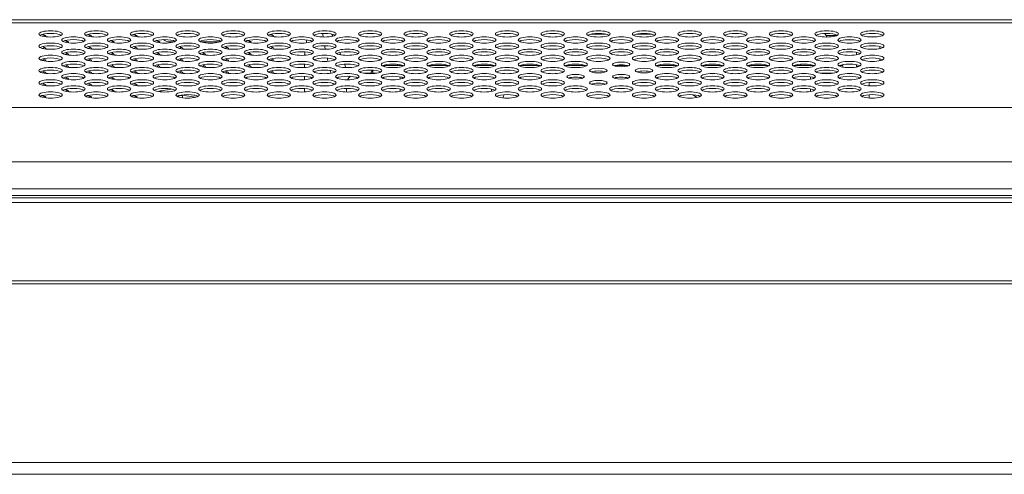
# Model space of a CAD drawing. Extents: x -13 to 102, y -10 to 76.
# Drawn here: x 8 to 15, y 52 to 55 of the extents above; entities that cross this region are included whole.
import ezdxf

# ---------------------------------------------------------------- set-up
doc = ezdxf.new("R2010")
doc.units = 0
doc.header["$MEASUREMENT"] = 0
doc.linetypes.add('CONTINUOUS__', pattern=[0])
doc.linetypes.add('DCAD_CONTINUOUS', pattern=[0])
doc.layers.add('00_COMPONENTS', color=7, linetype='DCAD_CONTINUOUS', lineweight=0)

msp = doc.modelspace()

# ---------------------------------------------------------------- linework, layer by layer
at = {"layer": '00_COMPONENTS', "color": 7, "linetype": 'CONTINUOUS__', "lineweight": 0, "ltscale": 0.004921}
for p, q in [((4.9998, 55.368), (35.984, 55.368)), ((10.5719, 55.3699), (6.2418, 55.3699)), ((8.4068, 55.3699), (8.4068, 55.368)), ((10.5719, 55.3699), (10.5719, 55.368)), ((5.4317, 55.3479), (35.5521, 55.3479)), ((11.9385, 55.2715), (11.8348, 55.2715)), ((12.2456, 55.2715), (12.1419, 55.2715)), ((13.4108, 55.2766), (13.4188, 55.2627)), ((13.4882, 55.2627), (13.4188, 55.2627)), ((13.5463, 55.2341), (13.6046, 55.2341)), ((13.7611, 55.2548), (13.6968, 55.2548)), ((9.033, 55.2204), (9.0003, 55.2204)), ((9.34, 55.2204), (9.2136, 55.2204)), ((13.7802, 55.1757), (13.7802, 55.1894)), ((13.6227, 55.1338), (13.6227, 55.1491)), ((13.7802, 55.0935), (13.7802, 55.1072)), ((9.91, 55.0479), (9.91, 55.0705)), ((10.178, 55.0704), (10.1869, 55.0475)), ((10.4377, 55.0609), (10.5723, 55.0609)), ((10.4479, 55.0538), (10.4479, 55.0609)), ((10.5345, 55.0695), (10.5345, 55.0609)), ((10.7447, 55.0609), (10.8794, 55.0609)), ((11.0518, 55.0609), (11.1864, 55.0609)), ((11.3588, 55.0609), (11.4934, 55.0609)), ((11.6659, 55.0609), (11.8005, 55.0609)), ((11.9976, 55.0609), (12.0828, 55.0609)), ((12.2799, 55.0609), (12.4146, 55.0609)), ((12.587, 55.0609), (12.7216, 55.0609)), ((12.894, 55.0609), (13.0287, 55.0609)), ((13.2011, 55.0609), (13.3357, 55.0609)), ((13.2468, 55.0703), (13.2468, 55.0609)), ((13.5081, 55.0609), (13.5302, 55.0609)), ((13.5302, 55.0609), (13.5302, 55.0511)), ((13.6227, 55.055), (13.6227, 55.0668)), ((13.6364, 55.055), (13.6227, 55.055)), ((9.91, 54.9656), (9.91, 54.9882)), ((10.0824, 55.0273), (10.0867, 55.0094)), ((10.2092, 54.9886), (10.2115, 54.9823)), ((10.3956, 55.0098), (10.3073, 55.0098)), ((10.3574, 55.0098), (10.3574, 55.0123)), ((10.3692, 55.0294), (10.3692, 55.0098)), ((10.5542, 54.9842), (10.5542, 54.9696)), ((10.6755, 55.0294), (10.6415, 55.0294)), ((10.9825, 55.0294), (10.9486, 55.0294)), ((11.2896, 55.0294), (11.2556, 55.0294)), ((11.5966, 55.0294), (11.5627, 55.0294)), ((12.5178, 55.0294), (12.4838, 55.0294)), ((12.8248, 55.0294), (12.7909, 55.0294)), ((13.1319, 55.0294), (13.0979, 55.0294)), ((13.3137, 54.9688), (13.3137, 54.985)), ((13.4661, 55.0098), (13.3778, 55.0098)), ((13.4389, 55.0294), (13.4049, 55.0294)), ((9.0158, 54.9025), (8.9452, 54.892)), ((9.91, 54.8834), (9.91, 54.9059)), ((10.1015, 54.9412), (10.1036, 54.931)), ((10.192, 54.9065), (10.192, 54.8828)), ((10.5542, 54.9019), (10.5542, 54.8874)), ((13.3137, 54.8866), (13.3137, 54.9027)), ((13.7073, 54.9247), (13.7073, 54.931)), ((9.0873, 54.8609), (9.0872, 54.8631)), ((9.0873, 54.8609), (9.1776, 54.8474)), ((9.1717, 54.8609), (9.1504, 54.8641)), ((11.1683, 54.8874), (11.1683, 54.8995)), ((12.5219, 54.8646), (12.5508, 54.8464)), ((13.7073, 54.8424), (13.7073, 54.8646)), ((15.6636, 54.7787), (3.9057, 54.7787)), ((15.218, 54.4137), (3.5031, 54.4137)), ((2.569, 54.187), (38.4148, 54.187)), ((15.2474, 54.2302), (3.3957, 54.2302)), ((2.5532, 54.1713), (38.4305, 54.1713)), ((3.0414, 54.1398), (37.9424, 54.1398)), ((37.9424, 53.6123), (3.0414, 53.6123)), ((37.9424, 53.5926), (3.0414, 53.5926)), ((37.9424, 52.388), (3.0414, 52.388)), ((37.9424, 52.3093), (3.0414, 52.3093))]:
    msp.add_line(p, q, dxfattribs=at)
at = {"layer": '00_COMPONENTS', "color": 7, "linetype": 'CONTINUOUS__', "lineweight": 0, "ltscale": 0.004921, "flags": 128}
msp.add_lwpolyline([(8.9452, 54.892), (8.9426, 54.8915), (8.9394, 54.8906), (8.936, 54.8892), (8.9325, 54.887), (8.9308, 54.8855)], dxfattribs=at)
at = {"layer": '00_COMPONENTS', "color": 7, "linetype": 'CONTINUOUS__', "lineweight": 0, "ltscale": 0.004921}
for centre, radius, start, end in [((9.0003, 55.2774), 0.0571, 227.30821, 270), ((10.2985, 55.1377), 0.3853, 165.59945, 168.66639), ((10.8127, 55.3635), 0.7849, 186.35901, 188.0845), ((9.0294, 54.7652), 1.179, 24.76621, 25.46411), ((13.4683, 55.2912), 0.0571, 210, 222.08551), ((12.0049, 55.5611), 1.9935, 190.59649, 191.29181), ((10.6002, 55.0968), 0.69, 175.36926, 177.22636), ((13.262, 55.8272), 3.2785, 192.60584, 193.00538), ((5.6478, 53.3308), 4.8526, 21.80495, 21.99738), ((10.2708, 54.931), 0.0787, 133.37545, 154.40086), ((10.3922, 54.9853), 0.0473, 119.25128, 120.91308), ((11.188, 54.8995), 0.0197, 173.08222, 180), ((13.6286, 54.931), 0.0787, 0, 11.50531), ((9.4322, 54.8055), 0.3716, 171.80925, 173.25632), ((8.7123, 54.8044), 0.3792, 5.95506, 8.56888), ((11.3395, 54.8169), 0.0984, 150.751, 164.61138)]:
    msp.add_arc(centre, radius, start, end, dxfattribs=at)
for centre, major_axis in [((8.2021, 55.274), (0.0787, 0)), ((8.3557, 55.2329), (0.0787, 0)), ((8.5092, 55.274), (0.0787, 0)), ((8.6627, 55.2329), (0.0787, 0)), ((8.8162, 55.274), (0.0787, 0)), ((8.9697, 55.2329), (0.0787, 0)), ((9.1233, 55.274), (0.0787, 0)), ((9.2768, 55.2329), (0.0787, 0)), ((9.4303, 55.274), (0.0787, 0)), ((9.5838, 55.2329), (0.0787, 0)), ((9.7374, 55.274), (0.0787, 0)), ((9.8909, 55.2329), (0.0787, 0)), ((10.0444, 55.274), (0.0787, 0)), ((10.1979, 55.2329), (0.0787, 0)), ((10.3515, 55.274), (0.0787, 0)), ((10.505, 55.2329), (0.0787, 0)), ((10.6585, 55.274), (0.0787, 0)), ((10.812, 55.2329), (0.0787, 0)), ((10.9656, 55.274), (0.0787, 0)), ((11.1191, 55.2329), (0.0787, 0)), ((11.2726, 55.274), (0.0787, 0)), ((11.4261, 55.2329), (0.0787, 0)), ((11.5797, 55.274), (0.0787, 0)), ((11.7332, 55.2329), (0.0787, 0)), ((11.8867, 55.274), (0.0787, 0)), ((12.0402, 55.2329), (0.0787, 0)), ((12.1937, 55.274), (0.0787, 0)), ((12.3473, 55.2329), (0.0787, 0)), ((12.5008, 55.274), (0.0787, 0)), ((12.6543, 55.2329), (0.0787, 0)), ((12.8078, 55.274), (0.0787, 0)), ((12.9614, 55.2329), (0.0787, 0)), ((13.1149, 55.274), (0.0787, 0)), ((13.2684, 55.2329), (0.0787, 0)), ((13.4219, 55.274), (0.0787, 0)), ((13.5755, 55.2329), (0.0787, 0)), ((13.729, 55.274), (0.0787, 0)), ((8.2021, 55.1918), (0.0787, 0)), ((8.3557, 55.1506), (0.0787, 0)), ((8.5092, 55.1918), (0.0787, 0)), ((8.6627, 55.1506), (0.0787, 0)), ((8.8162, 55.1918), (0.0787, 0)), ((8.9697, 55.1506), (0.0787, 0)), ((9.1233, 55.1918), (0.0787, 0)), ((9.2768, 55.1506), (0.0787, 0)), ((9.4303, 55.1918), (0.0787, 0)), ((9.5838, 55.1506), (0.0787, 0)), ((9.7374, 55.1918), (0.0787, 0)), ((9.8909, 55.1506), (0.0787, 0)), ((10.0444, 55.1918), (0.0787, 0)), ((10.1979, 55.1506), (0.0787, 0)), ((10.3515, 55.1918), (0.0787, 0)), ((10.505, 55.1506), (0.0787, 0)), ((10.6585, 55.1918), (0.0787, 0)), ((10.812, 55.1506), (0.0787, 0)), ((10.9656, 55.1918), (0.0787, 0)), ((11.1191, 55.1506), (0.0787, 0)), ((11.2726, 55.1918), (0.0787, 0)), ((11.4261, 55.1506), (0.0787, 0)), ((11.5797, 55.1918), (0.0787, 0)), ((11.7332, 55.1506), (0.0787, 0)), ((11.8867, 55.1918), (0.0787, 0)), ((12.0402, 55.1506), (0.0787, 0)), ((12.1937, 55.1918), (0.0787, 0)), ((12.3473, 55.1506), (0.0787, 0)), ((12.5008, 55.1918), (0.0787, 0)), ((12.6543, 55.1506), (0.0787, 0)), ((12.8078, 55.1918), (0.0787, 0)), ((12.9614, 55.1506), (0.0787, 0)), ((13.1149, 55.1918), (0.0787, 0)), ((13.2684, 55.1506), (0.0787, 0)), ((13.4219, 55.1918), (0.0787, 0)), ((13.5755, 55.1506), (0.0787, 0)), ((13.729, 55.1918), (0.0787, 0)), ((8.2021, 55.1095), (0.0787, 0)), ((8.5092, 55.1095), (0.0787, 0)), ((8.8162, 55.1095), (0.0787, 0)), ((9.1233, 55.1095), (0.0787, 0)), ((9.4303, 55.1095), (0.0787, 0)), ((9.7374, 55.1095), (0.0787, 0)), ((10.0444, 55.1095), (0.0787, 0)), ((10.3515, 55.1095), (0.0787, 0)), ((10.6585, 55.1095), (0.0787, 0)), ((10.9656, 55.1095), (0.0787, 0)), ((11.2726, 55.1095), (0.0787, 0)), ((11.5797, 55.1095), (0.0787, 0)), ((11.8867, 55.1095), (0.0787, 0)), ((12.1937, 55.1095), (0.0787, 0)), ((12.5008, 55.1095), (0.0787, 0)), ((12.8078, 55.1095), (0.0787, 0)), ((13.1149, 55.1095), (0.0787, 0)), ((13.4219, 55.1095), (0.0787, 0)), ((13.729, 55.1095), (0.0787, 0)), ((8.2021, 55.0272), (0.0787, 0)), ((8.3557, 55.0683), (0.0787, 0)), ((8.5092, 55.0272), (0.0787, 0)), ((8.6627, 55.0683), (0.0787, 0)), ((8.8162, 55.0272), (0.0787, 0)), ((8.9697, 55.0683), (0.0787, 0)), ((9.1233, 55.0272), (0.0787, 0)), ((9.2768, 55.0683), (0.0787, 0)), ((9.4303, 55.0272), (0.0787, 0)), ((9.5838, 55.0683), (0.0787, 0)), ((9.7374, 55.0272), (0.0787, 0)), ((9.8909, 55.0683), (0.0787, 0)), ((10.0444, 55.0272), (0.0787, 0)), ((10.1979, 55.0683), (0.0787, 0)), ((10.3515, 55.0272), (0.0787, 0)), ((10.505, 55.0683), (0.0787, 0)), ((10.6585, 55.0272), (0.0787, 0)), ((10.812, 55.0683), (0.0787, 0)), ((10.9656, 55.0272), (0.0787, 0)), ((11.1191, 55.0683), (0.0787, 0)), ((11.2726, 55.0272), (0.0787, 0)), ((11.4261, 55.0683), (0.0787, 0)), ((11.5797, 55.0272), (0.0787, 0)), ((11.7332, 55.0683), (0.0787, 0)), ((11.8867, 55.0272), (0.059, 0)), ((12.0402, 55.0683), (0.059, 0)), ((12.1937, 55.0272), (0.059, 0)), ((12.3473, 55.0683), (0.0787, 0)), ((12.5008, 55.0272), (0.0787, 0)), ((12.6543, 55.0683), (0.0787, 0)), ((12.8078, 55.0272), (0.0787, 0)), ((12.9614, 55.0683), (0.0787, 0)), ((13.1149, 55.0272), (0.0787, 0)), ((13.2684, 55.0683), (0.0787, 0)), ((13.4219, 55.0272), (0.0787, 0)), ((13.5755, 55.0683), (0.0787, 0)), ((13.729, 55.0272), (0.0787, 0)), ((8.3557, 54.9861), (0.0787, 0)), ((8.6627, 54.9861), (0.0787, 0)), ((8.9697, 54.9861), (0.0787, 0)), ((9.2768, 54.9861), (0.0787, 0)), ((9.5838, 54.9861), (0.0787, 0)), ((9.8909, 54.9861), (0.0787, 0)), ((10.1979, 54.9861), (0.0787, 0)), ((10.505, 54.9861), (0.0787, 0)), ((10.812, 54.9861), (0.0787, 0)), ((11.1191, 54.9861), (0.0787, 0)), ((11.4261, 54.9861), (0.0787, 0)), ((11.7332, 54.9861), (0.059, 0)), ((12.0402, 54.9861), (0.059, 0)), ((12.3473, 54.9861), (0.0787, 0)), ((12.6543, 54.9861), (0.0787, 0)), ((12.9614, 54.9861), (0.0787, 0)), ((13.2684, 54.9861), (0.0787, 0)), ((13.5755, 54.9861), (0.0787, 0)), ((8.2021, 54.9449), (0.0787, 0)), ((8.3557, 54.9038), (0.0787, 0)), ((8.5092, 54.9449), (0.0787, 0)), ((8.6627, 54.9038), (0.0787, 0)), ((8.8162, 54.9449), (0.0787, 0)), ((8.9697, 54.9038), (0.0787, 0)), ((9.1233, 54.9449), (0.0787, 0)), ((9.2768, 54.9038), (0.0787, 0)), ((9.4303, 54.9449), (0.0787, 0)), ((9.5838, 54.9038), (0.0787, 0)), ((9.7374, 54.9449), (0.0787, 0)), ((9.8909, 54.9038), (0.0787, 0)), ((10.0444, 54.9449), (0.0787, 0)), ((10.1979, 54.9038), (0.0787, 0)), ((10.3515, 54.9449), (0.0787, 0)), ((10.505, 54.9038), (0.0787, 0)), ((10.6585, 54.9449), (0.0787, 0)), ((10.812, 54.9038), (0.0787, 0)), ((10.9656, 54.9449), (0.0787, 0)), ((11.1191, 54.9038), (0.0787, 0)), ((11.2726, 54.9449), (0.0787, 0)), ((11.4261, 54.9038), (0.0787, 0)), ((11.5797, 54.9449), (0.0787, 0)), ((11.7332, 54.9038), (0.0787, 0)), ((11.8867, 54.9449), (0.059, 0)), ((12.0402, 54.9038), (0.0787, 0)), ((12.1937, 54.9449), (0.0787, 0)), ((12.3473, 54.9038), (0.0787, 0)), ((12.5008, 54.9449), (0.0787, 0)), ((12.6543, 54.9038), (0.0787, 0)), ((12.8078, 54.9449), (0.0787, 0)), ((12.9614, 54.9038), (0.0787, 0)), ((13.1149, 54.9449), (0.0787, 0)), ((13.2684, 54.9038), (0.0787, 0)), ((13.4219, 54.9449), (0.0787, 0)), ((13.5755, 54.9038), (0.0787, 0)), ((13.729, 54.9449), (0.0787, 0)), ((8.2021, 54.8627), (0.0787, 0)), ((8.5092, 54.8627), (0.0787, 0)), ((8.8162, 54.8627), (0.0787, 0)), ((9.1233, 54.8627), (0.0787, 0)), ((9.4303, 54.8627), (0.0787, 0)), ((9.7374, 54.8627), (0.0787, 0)), ((10.0444, 54.8627), (0.0787, 0)), ((10.3515, 54.8627), (0.0787, 0)), ((10.6585, 54.8627), (0.0787, 0)), ((10.9656, 54.8627), (0.0787, 0)), ((11.2726, 54.8627), (0.0787, 0)), ((11.5797, 54.8627), (0.0787, 0)), ((11.8867, 54.8627), (0.0787, 0)), ((12.1937, 54.8627), (0.0787, 0)), ((12.5008, 54.8627), (0.0787, 0)), ((12.8078, 54.8627), (0.0787, 0)), ((13.1149, 54.8627), (0.0787, 0)), ((13.4219, 54.8627), (0.0787, 0)), ((13.729, 54.8627), (0.0787, 0))]:
    msp.add_ellipse(centre, major_axis=major_axis, ratio=0.267949, dxfattribs=at)
for centre, major_axis, start_param, end_param in [((8.2021, 55.2557), (0.0787, 0), 0.44986, 2.691732), ((8.0919, 55.2557), (0.0787, 0), 6.238508, 7.077518), ((8.0919, 55.274), (0.0787, 0), 5.488853, 5.833325), ((8.3557, 55.2146), (0.0787, 0), 0.44986, 2.691732), ((8.5092, 55.2557), (0.0787, 0), 0.44986, 2.691732), ((8.399, 55.2557), (0.0787, 0), 6.238508, 7.077518), ((8.399, 55.274), (0.0787, 0), 5.488853, 5.833325), ((8.6627, 55.2146), (0.0787, 0), 0.44986, 2.691732), ((8.8162, 55.2557), (0.0787, 0), 0.44986, 2.691732), ((8.706, 55.2557), (0.0787, 0), 6.238508, 7.077518), ((8.706, 55.274), (0.0787, 0), 5.488853, 5.833325), ((8.9697, 55.2146), (0.0787, 0), 0.44986, 2.691732), ((9.1233, 55.2557), (0.0787, 0), 0.44986, 2.691732), ((9.2768, 55.2146), (0.0787, 0), 0.44986, 2.691732), ((9.4303, 55.2557), (0.0787, 0), 0.44986, 2.691732), ((9.5838, 55.2146), (0.0787, 0), 0.44986, 2.691732), ((9.7374, 55.2557), (0.0787, 0), 0.44986, 2.691732), ((9.6271, 55.2557), (0.0787, 0), 6.238508, 7.077518), ((9.6271, 55.274), (0.0787, 0), 5.488853, 5.833325), ((9.8909, 55.2146), (0.0787, 0), 0.44986, 2.691732), ((10.0444, 55.2557), (0.0787, 0), 0.44986, 2.691732), ((10.1979, 55.2146), (0.0787, 0), 0.44986, 2.691732), ((10.3515, 55.2557), (0.0787, 0), 0.44986, 2.691732), ((10.505, 55.2146), (0.0787, 0), 0.44986, 2.691732), ((10.6585, 55.2557), (0.0787, 0), 0.44986, 2.691732), ((10.812, 55.2146), (0.0787, 0), 0.44986, 2.691732), ((10.9656, 55.2557), (0.0787, 0), 0.44986, 2.691732), ((11.1191, 55.2146), (0.0787, 0), 0.44986, 2.691732), ((11.2726, 55.2557), (0.0787, 0), 0.44986, 2.691732), ((11.4261, 55.2146), (0.0787, 0), 0.44986, 2.691732), ((11.5797, 55.2557), (0.0787, 0), 0.44986, 2.691732), ((11.7332, 55.2146), (0.0787, 0), 0.44986, 2.691732), ((11.8867, 55.2557), (0.0787, 0), 0.44986, 2.691732), ((12.0402, 55.2146), (0.0787, 0), 0.44986, 2.691732), ((12.1937, 55.2557), (0.0787, 0), 0.44986, 2.691732), ((12.3473, 55.2146), (0.0787, 0), 0.44986, 2.691732), ((12.5008, 55.2557), (0.0787, 0), 0.44986, 2.691732), ((12.6543, 55.2146), (0.0787, 0), 0.44986, 2.691732), ((12.8078, 55.2557), (0.0787, 0), 0.44986, 2.691732), ((12.9614, 55.2146), (0.0787, 0), 0.44986, 2.691732), ((13.1149, 55.2557), (0.0787, 0), 0.44986, 2.691732), ((13.2684, 55.2146), (0.0787, 0), 0.44986, 2.691732), ((13.4219, 55.2557), (0.0787, 0), 0.44986, 2.691732), ((13.5755, 55.2146), (0.0787, 0), 0.44986, 2.691732), ((13.729, 55.2557), (0.0787, 0), 0.44986, 2.691732), ((8.2021, 55.1734), (0.0787, 0), 0.44986, 2.691732), ((8.0919, 55.1734), (0.0787, 0), 6.238508, 7.077518), ((8.0919, 55.1918), (0.0787, 0), 5.488853, 5.833325), ((8.2454, 55.2146), (0.0787, 0), 6.238508, 7.077518), ((8.2454, 55.2329), (0.0787, 0), 5.488853, 5.833325), ((8.5092, 55.1734), (0.0787, 0), 0.44986, 2.691732), ((8.399, 55.1734), (0.0787, 0), 6.238508, 7.077518), ((8.399, 55.1918), (0.0787, 0), 5.488853, 5.833325), ((8.5525, 55.2146), (0.0787, 0), 6.238508, 7.077518), ((8.5525, 55.2329), (0.0787, 0), 5.488853, 5.833325), ((8.8162, 55.1734), (0.0787, 0), 0.44986, 2.691732), ((8.706, 55.1734), (0.0787, 0), 6.238508, 7.077518), ((8.706, 55.1918), (0.0787, 0), 5.488853, 5.833325), ((8.8595, 55.2146), (0.0787, 0), 6.238508, 7.077518), ((8.8595, 55.2329), (0.0787, 0), 5.488853, 5.833325), ((9.1233, 55.1734), (0.0787, 0), 0.44986, 2.691732), ((9.013, 55.1734), (0.0787, 0), 6.238508, 7.077518), ((9.013, 55.1918), (0.0787, 0), 5.488853, 5.833325), ((9.1666, 55.2329), (0.0787, 0), 5.488853, 5.646334), ((9.1666, 55.2146), (0.0787, 0), 6.238508, 6.56243), ((9.4303, 55.1734), (0.0787, 0), 0.44986, 2.691732), ((9.3201, 55.1734), (0.0787, 0), 6.238508, 7.077518), ((9.3201, 55.1918), (0.0787, 0), 5.488853, 5.833325), ((9.4736, 55.2146), (0.0787, 0), 6.238508, 7.077518), ((9.4736, 55.2329), (0.0787, 0), 5.488853, 5.833325), ((9.7374, 55.1734), (0.0787, 0), 0.44986, 2.691732), ((9.6271, 55.1734), (0.0787, 0), 6.238508, 7.077518), ((9.6271, 55.1918), (0.0787, 0), 5.488853, 5.833325), ((10.0444, 55.1734), (0.0787, 0), 0.44986, 2.691732), ((10.3515, 55.1734), (0.0787, 0), 0.44986, 2.691732), ((10.6585, 55.1734), (0.0787, 0), 0.44986, 2.691732), ((10.9656, 55.1734), (0.0787, 0), 0.44986, 2.691732), ((11.2726, 55.1734), (0.0787, 0), 0.44986, 2.691732), ((11.5797, 55.1734), (0.0787, 0), 0.44986, 2.691732), ((11.8867, 55.1734), (0.0787, 0), 0.44986, 2.691732), ((12.1937, 55.1734), (0.0787, 0), 0.44986, 2.691732), ((12.5008, 55.1734), (0.0787, 0), 0.44986, 2.691732), ((12.8078, 55.1734), (0.0787, 0), 0.44986, 2.691732), ((13.1149, 55.1734), (0.0787, 0), 0.44986, 2.691732), ((13.4219, 55.1734), (0.0787, 0), 0.44986, 2.691732), ((13.729, 55.1734), (0.0787, 0), 0.44986, 2.691732), ((8.2021, 55.0911), (0.0787, 0), 0.44986, 2.691732), ((8.0919, 55.0911), (0.0787, 0), 6.238508, 7.077518), ((8.0919, 55.1095), (0.0787, 0), 5.488853, 5.833325), ((8.3557, 55.1323), (0.0787, 0), 0.44986, 2.691732), ((8.2454, 55.1323), (0.0787, 0), 6.238508, 7.077518), ((8.2454, 55.1506), (0.0787, 0), 5.488853, 5.833325), ((8.5092, 55.0911), (0.0787, 0), 0.44986, 2.691732), ((8.399, 55.0911), (0.0787, 0), 6.238508, 7.077518), ((8.399, 55.1095), (0.0787, 0), 5.488853, 5.833325), ((8.6627, 55.1323), (0.0787, 0), 0.44986, 2.691732), ((8.5525, 55.1323), (0.0787, 0), 6.238508, 7.077518), ((8.5525, 55.1506), (0.0787, 0), 5.488853, 5.833325), ((8.8162, 55.0911), (0.0787, 0), 0.44986, 2.691732), ((8.706, 55.0911), (0.0787, 0), 6.238508, 7.077518), ((8.706, 55.1095), (0.0787, 0), 5.488853, 5.833325), ((8.9697, 55.1323), (0.0787, 0), 0.44986, 2.691732), ((8.8595, 55.1323), (0.0787, 0), 6.238508, 7.077518), ((8.8595, 55.1506), (0.0787, 0), 5.488853, 5.833325), ((9.1233, 55.0911), (0.0787, 0), 0.44986, 2.691732), ((9.013, 55.0911), (0.0787, 0), 6.238508, 7.077518), ((9.013, 55.1095), (0.0787, 0), 5.488853, 5.833325), ((9.2768, 55.1323), (0.0787, 0), 0.44986, 2.691732), ((9.1666, 55.1323), (0.0787, 0), 6.238508, 7.077518), ((9.1666, 55.1506), (0.0787, 0), 5.488853, 5.833325), ((9.4303, 55.0911), (0.0787, 0), 0.44986, 2.691732), ((9.3201, 55.0911), (0.0787, 0), 6.238508, 7.077518), ((9.3201, 55.1095), (0.0787, 0), 5.488853, 5.833325), ((9.5838, 55.1323), (0.0787, 0), 0.44986, 2.691732), ((9.4736, 55.1323), (0.0787, 0), 6.238508, 7.077518), ((9.4736, 55.1506), (0.0787, 0), 5.488853, 5.833325), ((9.7374, 55.0911), (0.0787, 0), 0.44986, 2.691732), ((9.6271, 55.0911), (0.0787, 0), 6.238508, 7.077518), ((9.6271, 55.1095), (0.0787, 0), 5.488853, 5.833325), ((9.8909, 55.1323), (0.0787, 0), 0.44986, 2.691732), ((10.0444, 55.0911), (0.0787, 0), 0.44986, 2.691732), ((10.1979, 55.1323), (0.0787, 0), 0.44986, 2.691732), ((10.3515, 55.0911), (0.0787, 0), 0.44986, 2.691732), ((10.505, 55.1323), (0.0787, 0), 0.44986, 2.691732), ((10.6585, 55.0911), (0.0787, 0), 0.44986, 2.691732), ((10.812, 55.1323), (0.0787, 0), 0.44986, 2.691732), ((10.9656, 55.0911), (0.0787, 0), 0.44986, 2.691732), ((11.1191, 55.1323), (0.0787, 0), 0.44986, 2.691732), ((11.2726, 55.0911), (0.0787, 0), 0.44986, 2.691732), ((11.4261, 55.1323), (0.0787, 0), 0.44986, 2.691732), ((11.5797, 55.0911), (0.0787, 0), 0.44986, 2.691732), ((11.7332, 55.1323), (0.0787, 0), 0.44986, 2.691732), ((11.8867, 55.0911), (0.0787, 0), 0.44986, 2.691732), ((12.0402, 55.1323), (0.0787, 0), 0.44986, 2.691732), ((12.1937, 55.0911), (0.0787, 0), 0.44986, 2.691732), ((12.3473, 55.1323), (0.0787, 0), 0.44986, 2.691732), ((12.5008, 55.0911), (0.0787, 0), 0.44986, 2.691732), ((12.6543, 55.1323), (0.0787, 0), 0.44986, 2.691732), ((12.8078, 55.0911), (0.0787, 0), 0.44986, 2.691732), ((12.9614, 55.1323), (0.0787, 0), 0.44986, 2.691732), ((13.1149, 55.0911), (0.0787, 0), 0.44986, 2.691732), ((13.2684, 55.1323), (0.0787, 0), 0.44986, 2.691732), ((13.4219, 55.0911), (0.0787, 0), 0.44986, 2.691732), ((13.5755, 55.1323), (0.0787, 0), 0.44986, 2.691732), ((13.729, 55.0911), (0.0787, 0), 0.44986, 2.691732), ((8.3557, 55.05), (0.0787, 0), 0.44986, 2.691732), ((8.2454, 55.05), (0.0787, 0), 6.238508, 7.077518), ((8.2454, 55.0683), (0.0787, 0), 5.488853, 5.833325), ((8.6627, 55.05), (0.0787, 0), 0.44986, 2.691732), ((8.5525, 55.05), (0.0787, 0), 6.238508, 7.077518), ((8.5525, 55.0683), (0.0787, 0), 5.488853, 5.833325), ((8.9697, 55.05), (0.0787, 0), 0.44986, 2.691732), ((8.8595, 55.05), (0.0787, 0), 6.238508, 7.077518), ((8.8595, 55.0683), (0.0787, 0), 5.488853, 5.833325), ((9.2768, 55.05), (0.0787, 0), 0.44986, 2.691732), ((9.1666, 55.05), (0.0787, 0), 6.238508, 7.077518), ((9.1666, 55.0683), (0.0787, 0), 5.488853, 5.833325), ((9.5838, 55.05), (0.0787, 0), 0.44986, 2.691732), ((9.4736, 55.05), (0.0787, 0), 6.238508, 7.077518), ((9.4736, 55.0683), (0.0787, 0), 5.488853, 5.833325), ((9.8909, 55.05), (0.0787, 0), 0.44986, 2.691732), ((10.1979, 55.05), (0.0787, 0), 0.44986, 2.691732), ((10.505, 55.05), (0.0787, 0), 0.44986, 2.691732), ((10.812, 55.05), (0.0787, 0), 0.44986, 2.691732), ((11.1191, 55.05), (0.0787, 0), 0.44986, 2.691732), ((11.4261, 55.05), (0.0787, 0), 0.44986, 2.691732), ((11.7332, 55.05), (0.0787, 0), 0.44986, 2.691732), ((12.0402, 55.05), (0.059, 0), 0.619026, 2.522566), ((12.3473, 55.05), (0.0787, 0), 0.44986, 2.691732), ((12.6543, 55.05), (0.0787, 0), 0.44986, 2.691732), ((12.9614, 55.05), (0.0787, 0), 0.44986, 2.691732), ((13.2684, 55.05), (0.0787, 0), 0.44986, 2.691732), ((13.5755, 55.05), (0.0787, 0), 0.44986, 2.691732), ((8.2021, 55.0089), (0.0787, 0), 0.44986, 2.691732), ((8.0919, 55.0089), (0.0787, 0), 6.238508, 7.077518), ((8.0919, 55.0272), (0.0787, 0), 5.488853, 5.833325), ((8.3557, 54.9677), (0.0787, 0), 0.44986, 2.691732), ((8.2454, 54.9677), (0.0787, 0), 6.238508, 7.077518), ((8.2454, 54.9861), (0.0787, 0), 5.488853, 5.833325), ((8.5092, 55.0089), (0.0787, 0), 0.44986, 2.691732), ((8.399, 55.0089), (0.0787, 0), 6.238508, 7.077518), ((8.399, 55.0272), (0.0787, 0), 5.488853, 5.833325), ((8.6627, 54.9677), (0.0787, 0), 0.44986, 2.691732), ((8.5525, 54.9677), (0.0787, 0), 6.238508, 7.077518), ((8.5525, 54.9861), (0.0787, 0), 5.488853, 5.833325), ((8.8162, 55.0089), (0.0787, 0), 0.44986, 2.691732), ((8.706, 55.0089), (0.0787, 0), 6.238508, 7.077518), ((8.706, 55.0272), (0.0787, 0), 5.488853, 5.833325), ((8.9697, 54.9677), (0.0787, 0), 0.44986, 2.691732), ((9.1233, 55.0089), (0.0787, 0), 0.44986, 2.691732), ((9.013, 55.0089), (0.0787, 0), 6.238508, 7.077518), ((9.013, 55.0272), (0.0787, 0), 5.488853, 5.833325), ((9.2768, 54.9677), (0.0787, 0), 0.44986, 2.691732), ((9.4303, 55.0089), (0.0787, 0), 0.44986, 2.691732), ((9.3201, 55.0089), (0.0787, 0), 6.238508, 7.077518), ((9.3201, 55.0272), (0.0787, 0), 5.488853, 5.833325), ((9.5838, 54.9677), (0.0787, 0), 0.44986, 2.691732), ((9.7374, 55.0089), (0.0787, 0), 0.44986, 2.691732), ((9.6271, 55.0089), (0.0787, 0), 6.238508, 7.077518), ((9.6271, 55.0272), (0.0787, 0), 5.488853, 5.833325), ((9.8909, 54.9677), (0.0787, 0), 0.44986, 2.691732), ((10.0444, 55.0089), (0.0787, 0), 0.44986, 2.691732), ((10.1979, 54.9677), (0.0787, 0), 0.44986, 2.691732), ((10.3515, 55.0089), (0.0787, 0), 0.44986, 2.691732), ((10.505, 54.9677), (0.0787, 0), 0.44986, 2.691732), ((10.6585, 55.0089), (0.0787, 0), 0.44986, 2.691732), ((10.812, 54.9677), (0.0787, 0), 0.44986, 2.691732), ((10.9656, 55.0089), (0.0787, 0), 0.44986, 2.691732), ((11.1191, 54.9677), (0.0787, 0), 0.44986, 2.691732), ((11.2726, 55.0089), (0.0787, 0), 0.44986, 2.691732), ((11.4261, 54.9677), (0.0787, 0), 0.44986, 2.691732), ((11.5797, 55.0089), (0.0787, 0), 0.44986, 2.691732), ((11.7332, 54.9677), (0.059, 0), 0.619026, 2.522566), ((11.8867, 55.0089), (0.059, 0), 0.619026, 2.522566), ((12.0402, 54.9677), (0.059, 0), 0.619026, 2.522566), ((12.1937, 55.0089), (0.059, 0), 0.619026, 2.522566), ((12.3473, 54.9677), (0.0787, 0), 0.44986, 2.691732), ((12.5008, 55.0089), (0.0787, 0), 0.44986, 2.691732), ((12.6543, 54.9677), (0.0787, 0), 0.44986, 2.691732), ((12.8078, 55.0089), (0.0787, 0), 0.44986, 2.691732), ((12.9614, 54.9677), (0.0787, 0), 0.44986, 2.691732), ((13.1149, 55.0089), (0.0787, 0), 0.44986, 2.691732), ((13.2684, 54.9677), (0.0787, 0), 0.44986, 2.691732), ((13.4219, 55.0089), (0.0787, 0), 0.44986, 2.691732), ((13.5755, 54.9677), (0.0787, 0), 0.44986, 2.691732), ((13.729, 55.0089), (0.0787, 0), 0.44986, 2.691732), ((8.2021, 54.9266), (0.0787, 0), 0.44986, 2.691732), ((8.0919, 54.9266), (0.0787, 0), 6.238508, 7.077518), ((8.0919, 54.9449), (0.0787, 0), 5.488853, 5.833325), ((8.3557, 54.8855), (0.0787, 0), 0.44986, 2.691732), ((8.5092, 54.9266), (0.0787, 0), 0.44986, 2.691732), ((8.399, 54.9266), (0.0787, 0), 6.238508, 7.077518), ((8.399, 54.9449), (0.0787, 0), 5.488853, 5.833325), ((8.6627, 54.8855), (0.0787, 0), 0.44986, 2.691732), ((8.8162, 54.9266), (0.0787, 0), 0.44986, 2.691732), ((8.706, 54.9266), (0.0787, 0), 6.238508, 7.077518), ((8.706, 54.9449), (0.0787, 0), 5.488853, 5.833325), ((8.9697, 54.8855), (0.0787, 0), 0.44986, 2.691732), ((9.1233, 54.9266), (0.0787, 0), 0.44986, 2.691732), ((9.2768, 54.8855), (0.0787, 0), 0.44986, 2.691732), ((9.4303, 54.9266), (0.0787, 0), 0.44986, 2.691732), ((9.5838, 54.8855), (0.0787, 0), 0.44986, 2.691732), ((9.7374, 54.9266), (0.0787, 0), 0.44986, 2.691732), ((9.8909, 54.8855), (0.0787, 0), 0.44986, 2.691732), ((10.0444, 54.9266), (0.0787, 0), 0.44986, 2.691732), ((10.1979, 54.8855), (0.0787, 0), 0.44986, 2.691732), ((10.3515, 54.9266), (0.0787, 0), 0.44986, 2.691732), ((10.505, 54.8855), (0.0787, 0), 0.44986, 2.691732), ((10.6585, 54.9266), (0.0787, 0), 0.44986, 2.691732), ((10.812, 54.8855), (0.0787, 0), 0.44986, 2.691732), ((10.9656, 54.9266), (0.0787, 0), 0.44986, 2.691732), ((11.1191, 54.8855), (0.0787, 0), 0.44986, 2.691732), ((11.2726, 54.9266), (0.0787, 0), 0.44986, 2.691732), ((11.4261, 54.8855), (0.0787, 0), 0.44986, 2.691732), ((11.5797, 54.9266), (0.0787, 0), 0.44986, 2.691732), ((11.7332, 54.8855), (0.0787, 0), 0.44986, 2.691732), ((11.8867, 54.9266), (0.059, 0), 0.619026, 2.522566), ((12.0402, 54.8855), (0.0787, 0), 0.44986, 2.691732), ((12.1937, 54.9266), (0.0787, 0), 0.44986, 2.691732), ((12.3473, 54.8855), (0.0787, 0), 0.44986, 2.691732), ((12.5008, 54.9266), (0.0787, 0), 0.44986, 2.691732), ((12.6543, 54.8855), (0.0787, 0), 0.44986, 2.691732), ((12.8078, 54.9266), (0.0787, 0), 0.44986, 2.691732), ((12.9614, 54.8855), (0.0787, 0), 0.44986, 2.691732), ((13.1149, 54.9266), (0.0787, 0), 0.44986, 2.691732), ((13.2684, 54.8855), (0.0787, 0), 0.44986, 2.691732), ((13.4219, 54.9266), (0.0787, 0), 0.44986, 2.691732), ((13.5755, 54.8855), (0.0787, 0), 0.44986, 2.691732), ((13.729, 54.9266), (0.0787, 0), 0.44986, 2.691732), ((8.2021, 54.8443), (0.0787, 0), 0.44986, 2.691732), ((8.0919, 54.8443), (0.0787, 0), 6.238508, 7.077518), ((8.0919, 54.8627), (0.0787, 0), 5.488853, 5.833325), ((8.2454, 54.8855), (0.0787, 0), 6.238508, 7.077518), ((8.2454, 54.9038), (0.0787, 0), 5.488853, 5.833325), ((8.5092, 54.8443), (0.0787, 0), 0.44986, 2.691732), ((8.399, 54.8443), (0.0787, 0), 6.238508, 7.077518), ((8.399, 54.8627), (0.0787, 0), 5.488853, 5.833325), ((8.5525, 54.8855), (0.0787, 0), 6.238508, 7.077518), ((8.5525, 54.9038), (0.0787, 0), 5.488853, 5.833325), ((8.8162, 54.8443), (0.0787, 0), 0.44986, 2.691732), ((8.706, 54.8443), (0.0787, 0), 6.238508, 7.077518), ((8.706, 54.8627), (0.0787, 0), 5.488853, 5.833325), ((9.1233, 54.8443), (0.0787, 0), 0.44986, 2.691732), ((9.4303, 54.8443), (0.0787, 0), 0.44986, 2.691732), ((9.7374, 54.8443), (0.0787, 0), 0.44986, 2.691732), ((10.0444, 54.8443), (0.0787, 0), 0.44986, 2.691732), ((10.3515, 54.8443), (0.0787, 0), 0.44986, 2.691732), ((10.6585, 54.8443), (0.0787, 0), 0.44986, 2.691732), ((10.9656, 54.8443), (0.0787, 0), 0.44986, 2.691732), ((11.2726, 54.8443), (0.0787, 0), 0.44986, 2.691732), ((11.5797, 54.8443), (0.0787, 0), 0.44986, 2.691732), ((11.8867, 54.8443), (0.0787, 0), 0.44986, 2.691732), ((12.1937, 54.8443), (0.0787, 0), 0.44986, 2.691732), ((12.5008, 54.8443), (0.0787, 0), 0.44986, 2.691732), ((12.8078, 54.8443), (0.0787, 0), 0.44986, 2.691732), ((13.1149, 54.8443), (0.0787, 0), 0.44986, 2.691732), ((13.4219, 54.8443), (0.0787, 0), 0.44986, 2.691732), ((13.729, 54.8443), (0.0787, 0), 0.44986, 2.691732)]:
    msp.add_ellipse(centre, major_axis=major_axis, ratio=0.267949, start_param=start_param, end_param=end_param, dxfattribs=at)
for points in [[(10.3574, 55.0123), (10.3579, 55.0152), (10.3591, 55.018), (10.3609, 55.0204), (10.363, 55.0225), (10.3654, 55.0243), (10.3679, 55.0259)], [(8.9385, 54.8846), (8.9389, 54.8857), (8.9394, 54.8867), (8.9399, 54.8878), (8.9406, 54.8887), (8.9413, 54.8897), (8.9421, 54.8905), (8.9431, 54.8912), (8.9441, 54.8917), (8.9452, 54.892)], [(9.071, 54.86), (9.0737, 54.8598), (9.0764, 54.8598), (9.0792, 54.8598), (9.0819, 54.8601), (9.0846, 54.8604), (9.0873, 54.8609)]]:
    msp.add_spline(points, degree=3, dxfattribs=at)

doc.saveas('drawing.dxf')
